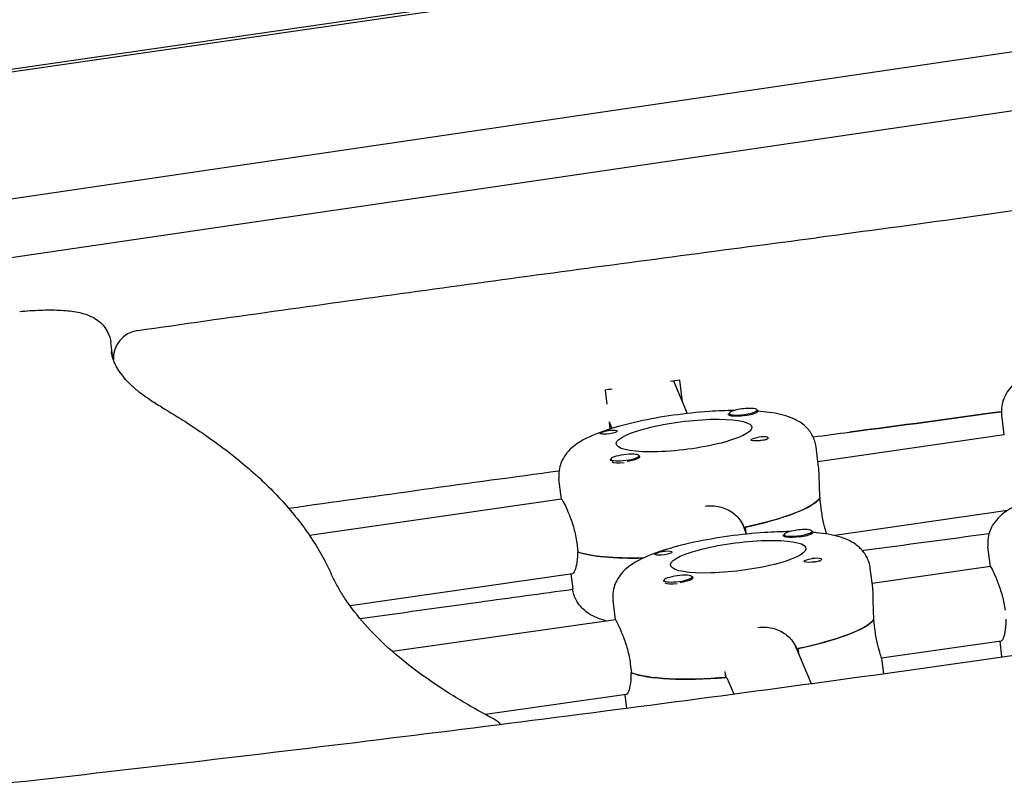
# Model space of a CAD drawing. Units: millimetres. Extents: x -10132 to 10924, y -8103 to 7518.
# Drawn here: x -6641 to -6432, y 1153 to 1316 of the extents above; entities that cross this region are included whole.
import ezdxf

# ---------------------------------------------------------------- set-up
doc = ezdxf.new("R2010")
doc.units = ezdxf.units.MM
doc.header["$LTSCALE"] = 20
doc.linetypes.add('HIDDEN', pattern=[9.525, 6.35, -3.175])
doc.layers.add('2d', color=230, linetype='Continuous')
doc.layers.add('CSA-No-EncroachmentZone_Hatch', color=20, linetype='HIDDEN')

msp = doc.modelspace()

# ---------------------------------------------------------------- hatches: boundary and pattern name
at = {"layer": 'CSA-No-EncroachmentZone_Hatch'}
h = msp.add_hatch(dxfattribs=at)
h.set_pattern_fill('ANSI31', color=256, scale=100)
h.set_pattern_definition([(307.875, (-5250.7, -6236.8), (250.6193, 194.926), [])])
edge = h.paths.add_edge_path()
edge.add_line((5105.2, 5612.09), (4675.54, 5665.16))
edge.add_arc((4453.99, 3739.2), 1938.66, 83.43773, 99.45295)
edge.add_line((4135.58, 5651.53), (4368.87, 7517.82))
edge.add_line((4368.87, 7517.82), (5898.66, 7326.6))
edge.add_line((5898.66, 7326.6), (5665.5, 5461.28))
edge.add_arc((4890.08, 3696.65), 1927.48, 66.2783, 83.59206)
edge = h.paths.add_edge_path()
edge.add_arc((-5566.41, -4434.37), 1830, 262.82156, 279.93424, ccw=False)
edge.add_line((-5795.09, -6250.03), (-6219.77, -6196.54))
edge.add_arc((-6030.8, -4376.32), 1830, 245.81572, 264.07281, ccw=False)
edge.add_line((-6780.5, -6045.71), (-7013.72, -7911.51))
edge.add_line((-7013.72, -7911.51), (-5483.93, -8102.73))
edge.add_line((-5483.93, -8102.73), (-5250.69, -6236.8))

# ---------------------------------------------------------------- linework, layer by layer
at = {"layer": '2d'}
for p, q in [((-6812.75, 1280.51), (-5793.96, 1428.01)), ((-6814.2, 1279.68), (-5793.89, 1427.4)), ((-6815.05, 1252.29), (-5790.8, 1402.73)), ((-5789.26, 1390.37), (-6905.99, 1226.36)), ((-6621.24, 1243.76), (-6621.66, 1247.11)), ((-6502.18, 1238.91), (-6499.31, 1231.99)), ((-6500.3, 1234.38), (-6500.89, 1239.08)), ((-6516.74, 1236.96), (-6516.37, 1233.99)), ((-6490.42, 1231.99), (-6490.38, 1231.68)), ((-6484.47, 1232.73), (-6484.43, 1232.43)), ((-6432, 1227.46), (-6432.53, 1231.71)), ((-6515.89, 1230.21), (-6515.71, 1228.7)), ((-6515.89, 1230.21), (-6515.32, 1228.82)), ((-6431.99, 1227.46), (-6471.55, 1221.72)), ((-6471.41, 1220.59), (-6471.95, 1224.9)), ((-6509.56, 1223.02), (-6509.52, 1222.72)), ((-6515.52, 1222.28), (-6515.48, 1221.97)), ((-6515.19, 1221.67), (-6515.23, 1221.69)), ((-6526, 1213.83), (-6526.53, 1218.07)), ((-6525.98, 1213.83), (-6579.46, 1206.07)), ((-6470.9, 1212.06), (-6471.14, 1214)), ((-6431.31, 1211.39), (-6467.97, 1206.07)), ((-6487.23, 1207.82), (-6487.38, 1208.05)), ((-6487.28, 1207.79), (-6486.77, 1206.39)), ((-6486.99, 1207.87), (-6486.83, 1206.53)), ((-6478.74, 1206.26), (-6478.7, 1205.96)), ((-6472.78, 1207.01), (-6472.74, 1206.7)), ((-6522.75, 1204.54), (-6522.51, 1202.6)), ((-6522.51, 1202.65), (-6522.61, 1202.63)), ((-6434.94, 1199.52), (-6435.46, 1203.7)), ((-6523.68, 1197.99), (-6570.87, 1191.15)), ((-6524.01, 1197.95), (-6523.61, 1194.77)), ((-6459.93, 1194.97), (-6460.46, 1199.18)), ((-6434.93, 1199.52), (-6460.05, 1195.94)), ((-6504.22, 1196.57), (-6504.18, 1196.26)), ((-6503.89, 1195.96), (-6503.94, 1195.98)), ((-6498.26, 1197.31), (-6498.23, 1197.01)), ((-6514.51, 1188.18), (-6515.03, 1192.36)), ((-6514.51, 1188.18), (-6561.84, 1181.44)), ((-6459.47, 1186.27), (-6459.71, 1188.21)), ((-6432.67, 1183.68), (-6458.07, 1180.06)), ((-6432.95, 1183.64), (-6432.55, 1180.39)), ((-6472.9, 1174.61), (-6476.25, 1182.44)), ((-6476.05, 1182.04), (-6476.18, 1182.27)), ((-6475.8, 1182.09), (-6475.68, 1181.11)), ((-6458.07, 1180.08), (-6457.65, 1176.7)), ((-6511.39, 1178.87), (-6511.15, 1176.93)), ((-6511.15, 1176.98), (-6511.25, 1176.97)), ((-6491.11, 1175.95), (-6491.26, 1177.19)), ((-6491.01, 1176.26), (-6491.19, 1176.58)), ((-6489.36, 1172.39), (-6490.82, 1175.82)), ((-6512.25, 1172.34), (-6542.14, 1168.08)), ((-6512.53, 1172.3), (-6512.16, 1169.38))]:
    msp.add_line(p, q, dxfattribs=at)
for centre, start, end in [((-6615.12, 1243.67), 98.1481, 182.9246), ((-6543.22, 1161.85), 43.1553, 62.1292)]:
    msp.add_arc(centre, 6, start, end, dxfattribs=at)
for centre, major_axis, ratio, start_param, end_param in [((-6353.46, 784.33), (-2259.29, -282.41), 0.206375, -1.531306, -1.530429), ((-6353.46, 784.33), (-2259.29, -282.41), 0.206375, -1.524943, -1.524278), ((-6487.44, 1232.36), (-2.98, -0.37), 0.206375, -2.418353, 0.72324), ((-6487.44, 1232.36), (2.98, 0.37), 0.206375, -2.418353, 0.72324), ((-6487.42, 1232.17), (3.18, 0.4), 0.206375, -1.475688, -0.445788), ((-6501.53, 1376.73), (731.53, 91.44), 0.206375, -1.546425, -1.502232), ((-6483.95, 1226.6), (1.84, 0.23), 0.206375, 0.346945, 1.665904), ((-6512.54, 1222.65), (2.98, 0.37), 0.206375, 0.254736, 3.396328), ((-6512.54, 1222.65), (-2.98, -0.37), 0.206375, 0.254736, 3.396328), ((-6512.51, 1222.46), (3.18, 0.4), 0.206375, -0.934792, 0.360228), ((-6512.49, 1222.26), (-2.98, -0.37), 0.206375, 0.27909, 1.481922), ((-6498.02, 1211.78), (27.29, 3.41), 0.206375, -1.190153, -0.190428), ((-6475.76, 1206.64), (-2.98, -0.37), 0.206375, -2.430471, 0.711122), ((-6475.76, 1206.64), (2.98, 0.37), 0.206375, -2.430471, 0.711122), ((-6475.73, 1206.44), (3.18, 0.4), 0.206375, -1.487807, -0.457906), ((-6497.54, 1207.89), (-27.29, -3.41), 0.206375, 0.390285, 1.130757), ((-6472.61, 1200.82), (1.84, 0.23), 0.206375, 0.334827, 1.653786), ((-6501.24, 1196.94), (2.98, 0.37), 0.206375, 0.242618, 3.38421), ((-6501.24, 1196.94), (-2.98, -0.37), 0.206375, 0.242618, 3.38421), ((-6501.19, 1196.55), (-2.98, -0.37), 0.206375, 0.266972, 1.469804), ((-6501.22, 1196.75), (3.18, 0.4), 0.206375, -0.94691, 0.360228), ((-6486.53, 1186.06), (27.29, 3.41), 0.206375, -1.202271, -0.202546), ((-6483.6, 1179.27), (7.18, 3.52), 0.975946, -0.050459, 0.030554), ((-6486.05, 1182.18), (-27.29, -3.41), 0.206375, 0.378167, 1.358609), ((-6584.55, 1442.8), (1549.18, 193.65), 0.206375, -1.636952, -1.367715)]:
    msp.add_ellipse(centre, major_axis=major_axis, ratio=ratio, start_param=start_param, end_param=end_param, dxfattribs=at)
at = {"layer": '2d', "extrusion": (0, 0, -1)}
for centre, major_axis, ratio, start_param, end_param in [((-6499.97, 1227.31), (-14.39, -1.8), 0.206375, -0.095108, 3.046485), ((-6487.42, 1232.17), (-3.18, -0.4), 0.206375, -1.665904, 0.360228), ((-6501.53, 1376.73), (-731.53, -91.44), 0.206375, -1.639361, -1.595168), ((-6499.97, 1227.31), (14.39, 1.8), 0.206375, -0.095108, 3.046485), ((-6515.99, 1228.02), (-1.84, -0.23), 0.206375, -1.665904, -0.346945), ((-6515.99, 1228.02), (1.84, 0.23), 0.206375, -1.414067, 1.475688), ((-6351.52, 768.8), (2259.29, 282.41), 0.206375, -1.598597, -1.595168), ((-6351.52, 768.8), (2259.29, 282.41), 0.206375, -1.598597, -1.595168), ((-6483.95, 1226.6), (-1.84, -0.23), 0.206375, -1.414067, 1.475688), ((-6351.52, 768.8), (2259.29, 282.41), 0.206375, -1.648022, -1.622518), ((-6351.52, 768.8), (2259.29, 282.41), 0.206375, -1.648022, -1.622518), ((-6498.02, 1211.78), (27.29, 3.41), 0.206375, 0.200069, 1.180512), ((-6494.79, 1205.03), (-7.2, -3.49), 0.975788, 3.058434, 3.244423), ((-6475.73, 1206.44), (-3.18, -0.4), 0.206375, -1.653786, 0.360228), ((-6488.48, 1201.59), (-14.39, -1.8), 0.206375, -0.08299, 3.058603), ((-6497.54, 1207.89), (-27.29, -3.41), 0.206375, -1.130757, -0.380644), ((-6504.34, 1202.37), (-1.84, -0.23), 0.206375, -1.653786, -0.334827), ((-6504.34, 1202.37), (1.84, 0.23), 0.206375, -1.401949, 1.487807), ((-6488.48, 1201.59), (14.39, 1.8), 0.206375, -0.08299, 3.058603), ((-6472.61, 1200.82), (-1.84, -0.23), 0.206375, -1.401949, 1.487807), ((-6486.53, 1186.06), (27.29, 3.41), 0.206375, 0.212187, 1.19263), ((-6486.05, 1182.18), (-27.29, -3.41), 0.206375, -1.366927, -0.368526)]:
    msp.add_ellipse(centre, major_axis=major_axis, ratio=ratio, start_param=start_param, end_param=end_param, dxfattribs=at)
at = {"layer": '2d'}
for points, knots in [([(-6317.42, 1293.31), (-6327.45, 1291.49), (-6337.56, 1289.7), (-6357.89, 1286.22), (-6368.12, 1284.53), (-6388.66, 1281.23), (-6398.99, 1279.62), (-6419.71, 1276.51), (-6430.1, 1275), (-6450.94, 1272.08), (-6461.39, 1270.66), (-6471.84, 1269.3)], [1.2816118, 1.2816118, 1.2816118, 1.2816118, 1.3294161, 1.3294161, 1.3772205, 1.3772205, 1.4250248, 1.4250248, 1.4728292, 1.4728292, 1.5206335, 1.5206335, 1.5206335, 1.5206335]), ([(-6615.97, 1249.61), (-6606.39, 1250.98), (-6596.8, 1252.34), (-6577.61, 1255.04), (-6568.01, 1256.38), (-6548.8, 1259.03), (-6539.19, 1260.34), (-6519.96, 1262.94), (-6510.35, 1264.23), (-6491.1, 1266.79), (-6481.47, 1268.05), (-6471.84, 1269.3)], [4.60028116, 4.60028116, 4.60028116, 4.60028116, 4.61267017, 4.61267017, 4.62505917, 4.62505917, 4.63744817, 4.63744817, 4.64983717, 4.64983717, 4.66222617, 4.66222617, 4.66222617, 4.66222617]), ([(-6641.01, 1253.63), (-6639.54, 1253.78), (-6638.07, 1253.89), (-6635.26, 1253.99), (-6633.92, 1254), (-6631.39, 1253.88), (-6630.21, 1253.77), (-6627.94, 1253.36), (-6626.87, 1253.12), (-6625.11, 1252.22), (-6624.63, 1251.93), (-6623.49, 1250.99), (-6622.8, 1250.25), (-6621.98, 1248.57), (-6621.75, 1247.85), (-6621.66, 1247.11)], [4.792328, 4.792328, 4.792328, 4.792328, 5.085341, 5.085341, 5.378355, 5.378355, 5.671368, 5.671368, 5.964381, 5.964381, 6.065544, 6.065544, 6.187214, 6.187214, 6.257394, 6.257394, 6.257394, 6.257394]), ([(-6395.3, 1246.26), (-6396.99, 1246.25), (-6398.78, 1246.18), (-6403.12, 1245.88), (-6405.71, 1245.61), (-6410.79, 1244.89), (-6413.27, 1244.45), (-6418, 1243.42), (-6420.23, 1242.83), (-6424.42, 1241.45), (-6426.31, 1240.68), (-6428.98, 1239.04), (-6429.92, 1238.39), (-6431.19, 1236.83), (-6431.53, 1236.34), (-6432.24, 1234.93), (-6432.57, 1233.86), (-6432.59, 1232.37), (-6432.58, 1232.04), (-6432.53, 1231.71)], [1.083013, 1.083013, 1.083013, 1.083013, 1.332037, 1.332037, 1.672708, 1.672708, 2.010527, 2.010527, 2.356515, 2.356515, 2.740129, 2.740129, 2.953756, 2.953756, 3.031228, 3.031228, 3.137761, 3.137761, 3.167384, 3.167384, 3.167384, 3.167384]), ([(-6619.87, 1240.96), (-6620.07, 1241.26), (-6620.26, 1241.56), (-6620.58, 1242.15), (-6620.72, 1242.43), (-6620.98, 1243), (-6621.08, 1243.28), (-6621.27, 1243.82), (-6621.34, 1244.1), (-6621.47, 1244.64), (-6621.51, 1244.9), (-6621.55, 1245.18)], [3.012107, 3.012107, 3.012107, 3.012107, 3.0328459, 3.0328459, 3.0535848, 3.0535848, 3.0743237, 3.0743237, 3.0950626, 3.0950626, 3.1158015, 3.1158015, 3.1158015, 3.1158015]), ([(-6610.89, 1233.32), (-6611.78, 1233.84), (-6612.62, 1234.37), (-6614.17, 1235.42), (-6614.89, 1235.94), (-6616.2, 1236.99), (-6616.8, 1237.5), (-6617.87, 1238.52), (-6618.35, 1239.03), (-6619.19, 1240.01), (-6619.56, 1240.49), (-6619.87, 1240.96)], [2.8523359, 2.8523359, 2.8523359, 2.8523359, 2.8842902, 2.8842902, 2.9162444, 2.9162444, 2.9481986, 2.9481986, 2.9801528, 2.9801528, 3.012107, 3.012107, 3.012107, 3.012107]), ([(-6610.89, 1233.32), (-6607.37, 1231.26), (-6604.07, 1229.15), (-6597.9, 1224.82), (-6595.04, 1222.6), (-6589.76, 1218.04), (-6587.35, 1215.69), (-6582.98, 1210.88), (-6581.03, 1208.41), (-6577.61, 1203.33), (-6576.13, 1200.72), (-6574.92, 1198.04)], [5.9939286, 5.9939286, 5.9939286, 5.9939286, 6.0337687, 6.0337687, 6.0736089, 6.0736089, 6.113449, 6.113449, 6.1532891, 6.1532891, 6.1931293, 6.1931293, 6.1931293, 6.1931293]), ([(-6489.29, 1232.63), (-6490.99, 1232.62), (-6492.77, 1232.54), (-6497.11, 1232.25), (-6499.7, 1231.97), (-6504.78, 1231.26), (-6507.27, 1230.82), (-6511.99, 1229.78), (-6514.22, 1229.19), (-6518.41, 1227.81), (-6520.3, 1227.05), (-6522.98, 1225.41), (-6523.91, 1224.76), (-6525.19, 1223.2), (-6525.52, 1222.71), (-6526.23, 1221.29), (-6526.56, 1220.23), (-6526.58, 1218.73), (-6526.57, 1218.4), (-6526.53, 1218.07)], [1.083013, 1.083013, 1.083013, 1.083013, 1.332037, 1.332037, 1.672708, 1.672708, 2.010527, 2.010527, 2.356515, 2.356515, 2.740129, 2.740129, 2.953756, 2.953756, 3.031228, 3.031228, 3.137761, 3.137761, 3.167384, 3.167384, 3.167384, 3.167384]), ([(-6484.43, 1232.47), (-6484.43, 1232.46), (-6484.42, 1232.46), (-6484.34, 1232.43), (-6484.32, 1232.4), (-6484.4, 1232.32), (-6484.45, 1232.28), (-6484.52, 1232.24)], [1.0491353, 1.0491353, 1.0491353, 1.0491353, 1.0579317, 1.0579317, 1.1575355, 1.1575355, 1.2120103, 1.2120103, 1.2120103, 1.2120103]), ([(-6472.96, 1227.73), (-6473.43, 1228.49), (-6473.97, 1229.05), (-6475.25, 1230.14), (-6475.98, 1230.54), (-6477.43, 1231.21), (-6478.16, 1231.45), (-6479.66, 1231.85), (-6480.43, 1232.01), (-6482.03, 1232.26), (-6482.86, 1232.36), (-6483.96, 1232.46), (-6484.2, 1232.48), (-6484.44, 1232.49)], [0.120899, 0.120899, 0.120899, 0.120899, 0.2127346, 0.2127346, 0.3471367, 0.3471367, 0.495509, 0.495509, 0.6438813, 0.6438813, 0.7922536, 0.7922536, 0.8317009, 0.8317009, 0.8317009, 0.8317009]), ([(-6517.7, 1227.68), (-6517.75, 1227.7), (-6517.79, 1227.73), (-6517.83, 1227.79), (-6517.82, 1227.83), (-6517.72, 1227.9), (-6517.67, 1227.92), (-6517.57, 1227.97), (-6517.52, 1227.99), (-6517.46, 1228.02), (-6517.44, 1228.02), (-6517.42, 1228.03), (-6517.38, 1228.05), (-6517.33, 1228.07), (-6517.2, 1228.11), (-6517.12, 1228.14), (-6516.85, 1228.22), (-6516.65, 1228.28), (-6516.35, 1228.34), (-6516.28, 1228.36), (-6516.21, 1228.37)], [0.990278, 0.990278, 0.990278, 0.990278, 1.037653, 1.037653, 1.1091925, 1.1091925, 1.1494913, 1.1494913, 1.1741927, 1.1741927, 1.1827936, 1.1827936, 1.1827936, 1.205385, 1.205385, 1.2369017, 1.2369017, 1.305598, 1.305598, 1.3284718, 1.3284718, 1.3284718, 1.3284718]), ([(-6516.21, 1228.37), (-6516.13, 1228.38), (-6516.05, 1228.4), (-6515.98, 1228.41), (-6515.9, 1228.42), (-6515.82, 1228.43), (-6515.75, 1228.43)], [0, 0, 0, 0, 0.2331763, 0.2331763, 0.2331763, 0.4663526, 0.4663526, 0.4663526, 0.4663526]), ([(-6471.95, 1224.9), (-6471.98, 1225.11), (-6472.01, 1225.32), (-6472.1, 1225.73), (-6472.16, 1225.93), (-6472.28, 1226.33), (-6472.35, 1226.52), (-6472.51, 1226.89), (-6472.59, 1227.07), (-6472.77, 1227.41), (-6472.86, 1227.58), (-6472.96, 1227.73)], [0.02579113, 0.02579113, 0.02579113, 0.02579113, 0.0448127, 0.0448127, 0.06383428, 0.06383428, 0.08285585, 0.08285585, 0.10187742, 0.10187742, 0.120899, 0.120899, 0.120899, 0.120899]), ([(-6483.73, 1226.23), (-6483.85, 1226.22), (-6483.98, 1226.21), (-6484.14, 1226.19), (-6484.16, 1226.19), (-6484.19, 1226.19)], [0.14567827, 0.14567827, 0.14567827, 0.14567827, 0.18490548, 0.18490548, 0.19241375, 0.19241375, 0.19241375, 0.19241375]), ([(-6482.24, 1226.94), (-6482.18, 1226.92), (-6482.14, 1226.89), (-6482.09, 1226.8), (-6482.11, 1226.73), (-6482.21, 1226.63), (-6482.25, 1226.59), (-6482.35, 1226.54), (-6482.4, 1226.52), (-6482.46, 1226.49), (-6482.48, 1226.48), (-6482.49, 1226.48), (-6482.54, 1226.46), (-6482.59, 1226.44), (-6482.72, 1226.4), (-6482.8, 1226.38), (-6483.07, 1226.32), (-6483.28, 1226.29), (-6483.58, 1226.25), (-6483.65, 1226.24), (-6483.73, 1226.23)], [0.990278, 0.990278, 0.990278, 0.990278, 1.037653, 1.037653, 1.1091925, 1.1091925, 1.1494913, 1.1494913, 1.1741927, 1.1741927, 1.1827936, 1.1827936, 1.1827936, 1.205385, 1.205385, 1.2369017, 1.2369017, 1.305598, 1.305598, 1.3284718, 1.3284718, 1.3284718, 1.3284718]), ([(-6515.47, 1221.93), (-6515.48, 1221.94), (-6515.49, 1221.95), (-6515.58, 1222.06), (-6515.6, 1222.16), (-6515.55, 1222.26), (-6515.53, 1222.28), (-6515.52, 1222.3)], [1.0462825, 1.0462825, 1.0462825, 1.0462825, 1.0579317, 1.0579317, 1.1575355, 1.1575355, 1.1783871, 1.1783871, 1.1783871, 1.1783871]), ([(-6510.56, 1222.16), (-6510.7, 1222.13), (-6510.84, 1222.09), (-6511.27, 1221.97), (-6511.57, 1221.89), (-6511.95, 1221.8), (-6512.01, 1221.79), (-6512.07, 1221.78)], [0.4848332, 0.4848332, 0.4848332, 0.4848332, 0.5373177, 0.5373177, 0.6302639, 0.6302639, 0.6464759, 0.6464759, 0.6464759, 0.6464759]), ([(-6471.1, 1214.06), (-6471.12, 1214.43), (-6471.15, 1214.81), (-6471.22, 1216.23), (-6471.25, 1217.24), (-6471.3, 1218.93), (-6471.32, 1219.72), (-6471.39, 1220.42), (-6471.4, 1220.5), (-6471.41, 1220.59)], [2.6221624, 2.6221624, 2.6221624, 2.6221624, 2.7292924, 2.7292924, 3.0325824, 3.0325824, 3.335793, 3.335793, 3.3822369, 3.3822369, 3.3822369, 3.3822369]), ([(-6397.99, 1218.25), (-6399.67, 1218.24), (-6401.44, 1218.18), (-6405.76, 1217.89), (-6408.35, 1217.63), (-6413.44, 1216.92), (-6415.94, 1216.49), (-6420.68, 1215.47), (-6422.92, 1214.88), (-6427.13, 1213.52), (-6429.03, 1212.76), (-6431.74, 1211.15), (-6432.71, 1210.5), (-6434.03, 1208.94), (-6434.39, 1208.44), (-6435.13, 1207.01), (-6435.47, 1205.95), (-6435.52, 1204.41), (-6435.5, 1204.05), (-6435.46, 1203.7)], [1.071711, 1.071711, 1.071711, 1.071711, 1.319683, 1.319683, 1.660672, 1.660672, 1.998421, 1.998421, 2.343841, 2.343841, 2.724821, 2.724821, 2.945998, 2.945998, 3.026932, 3.026932, 3.135359, 3.135359, 3.167384, 3.167384, 3.167384, 3.167384]), ([(-6525.85, 1213.67), (-6525.73, 1213.48), (-6525.52, 1213.08), (-6524.96, 1211.94), (-6524.63, 1211.19), (-6523.99, 1209.59), (-6523.65, 1208.63), (-6523.09, 1206.59), (-6522.87, 1205.52), (-6522.75, 1204.54)], [1.213001, 1.213001, 1.213001, 1.213001, 1.516212, 1.516212, 1.819422, 1.819422, 2.122712, 2.122712, 2.426002, 2.426002, 2.426002, 2.426002]), ([(-6495.46, 1212.32), (-6494.47, 1212.46), (-6493.39, 1212.43), (-6491.38, 1211.96), (-6490.44, 1211.52), (-6488.91, 1210.41), (-6488.21, 1209.66), (-6487.52, 1208.47), (-6487.37, 1208.15), (-6487.23, 1207.82)], [-1.213001, -1.213001, -1.213001, -1.213001, -0.909791, -0.909791, -0.60658, -0.60658, -0.30329, -0.30329, -0.19616, -0.19616, -0.19616, -0.19616]), ([(-6469.71, 1206.41), (-6469.76, 1206.61), (-6469.83, 1206.84), (-6470.05, 1207.63), (-6470.24, 1208.36), (-6470.61, 1210.08), (-6470.78, 1211.08), (-6470.9, 1212.06)], [1.6685599, 1.6685599, 1.6685599, 1.6685599, 1.8194223, 1.8194223, 2.1227124, 2.1227124, 2.4260024, 2.4260024, 2.4260024, 2.4260024]), ([(-6247.48, 1208.97), (-6273.45, 1204.57), (-6299.59, 1200.31), (-6352.13, 1192.04), (-6378.53, 1188.04), (-6431.5, 1180.31), (-6458.08, 1176.59), (-6511.34, 1169.44), (-6538.02, 1166.01), (-6591.4, 1159.45), (-6618.1, 1156.32), (-6644.77, 1153.35)], [1.337959, 1.337959, 1.337959, 1.337959, 1.3922515, 1.3922515, 1.446544, 1.446544, 1.5008366, 1.5008366, 1.5551291, 1.5551291, 1.6094216, 1.6094216, 1.6094216, 1.6094216]), ([(-6477.57, 1206.92), (-6479.25, 1206.91), (-6481.02, 1206.84), (-6485.34, 1206.56), (-6487.93, 1206.29), (-6493.02, 1205.59), (-6495.51, 1205.15), (-6500.26, 1204.13), (-6502.5, 1203.54), (-6506.71, 1202.18), (-6508.6, 1201.42), (-6511.32, 1199.82), (-6512.28, 1199.16), (-6513.61, 1197.6), (-6513.96, 1197.11), (-6514.7, 1195.68), (-6515.05, 1194.61), (-6515.1, 1193.07), (-6515.08, 1192.71), (-6515.03, 1192.36)], [1.071711, 1.071711, 1.071711, 1.071711, 1.319683, 1.319683, 1.660672, 1.660672, 1.998421, 1.998421, 2.343841, 2.343841, 2.724821, 2.724821, 2.945998, 2.945998, 3.026932, 3.026932, 3.135359, 3.135359, 3.167384, 3.167384, 3.167384, 3.167384]), ([(-6472.75, 1206.74), (-6472.74, 1206.73), (-6472.73, 1206.73), (-6472.65, 1206.7), (-6472.65, 1206.66), (-6472.73, 1206.58), (-6472.78, 1206.55), (-6472.85, 1206.51)], [1.0483165, 1.0483165, 1.0483165, 1.0483165, 1.0579317, 1.0579317, 1.1575355, 1.1575355, 1.2120103, 1.2120103, 1.2120103, 1.2120103]), ([(-6461.29, 1201.71), (-6461.72, 1202.48), (-6462.24, 1203.08), (-6463.45, 1204.2), (-6464.13, 1204.62), (-6465.56, 1205.35), (-6466.3, 1205.61), (-6467.8, 1206.05), (-6468.55, 1206.22), (-6470.14, 1206.49), (-6470.96, 1206.6), (-6472.13, 1206.71), (-6472.44, 1206.74), (-6472.75, 1206.76)], [0.108781, 0.108781, 0.108781, 0.108781, 0.1973329, 0.1973329, 0.3219064, 0.3219064, 0.4708092, 0.4708092, 0.619712, 0.619712, 0.7686148, 0.7686148, 0.8209317, 0.8209317, 0.8209317, 0.8209317]), ([(-6522.61, 1202.63), (-6522.61, 1202.3), (-6522.61, 1201.97), (-6522.67, 1200.76), (-6522.79, 1199.98), (-6523.08, 1198.84), (-6523.27, 1198.39), (-6523.53, 1198.06), (-6523.61, 1198.01), (-6523.68, 1197.99)], [-2.2298424, -2.2298424, -2.2298424, -2.2298424, -2.1227124, -2.1227124, -1.8194223, -1.8194223, -1.5162118, -1.5162118, -1.375651, -1.375651, -1.375651, -1.375651]), ([(-6506.06, 1202.02), (-6506.11, 1202.05), (-6506.15, 1202.07), (-6506.19, 1202.13), (-6506.17, 1202.17), (-6506.06, 1202.24), (-6506.01, 1202.27), (-6505.91, 1202.32), (-6505.87, 1202.34), (-6505.8, 1202.36), (-6505.78, 1202.37), (-6505.77, 1202.38), (-6505.72, 1202.39), (-6505.67, 1202.41), (-6505.54, 1202.46), (-6505.46, 1202.48), (-6505.19, 1202.57), (-6504.98, 1202.62), (-6504.69, 1202.69), (-6504.61, 1202.7), (-6504.54, 1202.71)], [0.990278, 0.990278, 0.990278, 0.990278, 1.037653, 1.037653, 1.1091925, 1.1091925, 1.1494913, 1.1494913, 1.1741927, 1.1741927, 1.1827936, 1.1827936, 1.1827936, 1.205385, 1.205385, 1.2369017, 1.2369017, 1.305598, 1.305598, 1.3284718, 1.3284718, 1.3284718, 1.3284718]), ([(-6504.54, 1202.71), (-6504.46, 1202.73), (-6504.39, 1202.74), (-6504.31, 1202.75), (-6504.23, 1202.76), (-6504.16, 1202.77), (-6504.08, 1202.78)], [0, 0, 0, 0, 0.2331763, 0.2331763, 0.2331763, 0.4663526, 0.4663526, 0.4663526, 0.4663526]), ([(-6472.41, 1200.46), (-6472.54, 1200.44), (-6472.67, 1200.43), (-6472.82, 1200.42), (-6472.85, 1200.41), (-6472.87, 1200.41)], [0.14567827, 0.14567827, 0.14567827, 0.14567827, 0.18490548, 0.18490548, 0.19241375, 0.19241375, 0.19241375, 0.19241375]), ([(-6470.89, 1201.16), (-6470.84, 1201.14), (-6470.8, 1201.11), (-6470.76, 1201.02), (-6470.78, 1200.95), (-6470.88, 1200.85), (-6470.93, 1200.81), (-6471.03, 1200.76), (-6471.07, 1200.74), (-6471.14, 1200.71), (-6471.15, 1200.7), (-6471.17, 1200.7), (-6471.22, 1200.68), (-6471.27, 1200.66), (-6471.4, 1200.62), (-6471.48, 1200.6), (-6471.75, 1200.54), (-6471.96, 1200.51), (-6472.26, 1200.47), (-6472.33, 1200.46), (-6472.41, 1200.46)], [0.990278, 0.990278, 0.990278, 0.990278, 1.037653, 1.037653, 1.1091925, 1.1091925, 1.1494913, 1.1494913, 1.1741928, 1.1741928, 1.1827936, 1.1827936, 1.1827936, 1.205385, 1.205385, 1.2369017, 1.2369017, 1.305598, 1.305598, 1.3284718, 1.3284718, 1.3284718, 1.3284718]), ([(-6460.46, 1199.18), (-6460.48, 1199.36), (-6460.51, 1199.55), (-6460.59, 1199.91), (-6460.63, 1200.09), (-6460.73, 1200.44), (-6460.79, 1200.61), (-6460.92, 1200.94), (-6460.99, 1201.1), (-6461.13, 1201.41), (-6461.21, 1201.56), (-6461.29, 1201.71)], [0.02579113, 0.02579113, 0.02579113, 0.02579113, 0.0423891, 0.0423891, 0.05898706, 0.05898706, 0.07558503, 0.07558503, 0.09218299, 0.09218299, 0.10878096, 0.10878096, 0.10878096, 0.10878096]), ([(-6571.78, 1192.46), (-6572.03, 1192.84), (-6572.28, 1193.21), (-6572.74, 1193.95), (-6572.97, 1194.33), (-6573.4, 1195.07), (-6573.61, 1195.44), (-6574.01, 1196.19), (-6574.2, 1196.56), (-6574.57, 1197.3), (-6574.75, 1197.67), (-6574.92, 1198.04)], [3.01210702, 3.01210702, 3.01210702, 3.01210702, 3.01999294, 3.01999294, 3.02787886, 3.02787886, 3.03576477, 3.03576477, 3.04365069, 3.04365069, 3.05153661, 3.05153661, 3.05153661, 3.05153661]), ([(-6434.82, 1199.36), (-6434.71, 1199.16), (-6434.51, 1198.76), (-6433.98, 1197.62), (-6433.66, 1196.87), (-6433.04, 1195.27), (-6432.71, 1194.3), (-6432.15, 1192.26), (-6431.94, 1191.19), (-6431.82, 1190.21)], [1.213001, 1.213001, 1.213001, 1.213001, 1.516212, 1.516212, 1.819422, 1.819422, 2.122712, 2.122712, 2.426002, 2.426002, 2.426002, 2.426002]), ([(-6504.17, 1196.23), (-6504.18, 1196.24), (-6504.19, 1196.25), (-6504.28, 1196.36), (-6504.3, 1196.46), (-6504.24, 1196.56), (-6504.23, 1196.57), (-6504.22, 1196.59)], [1.0462825, 1.0462825, 1.0462825, 1.0462825, 1.0579317, 1.0579317, 1.1575355, 1.1575355, 1.1728929, 1.1728929, 1.1728929, 1.1728929]), ([(-6499.3, 1196.45), (-6499.43, 1196.41), (-6499.57, 1196.37), (-6500, 1196.25), (-6500.31, 1196.18), (-6500.69, 1196.09), (-6500.75, 1196.08), (-6500.8, 1196.07)], [0.4848332, 0.4848332, 0.4848332, 0.4848332, 0.5373177, 0.5373177, 0.6302639, 0.6302639, 0.6464759, 0.6464759, 0.6464759, 0.6464759]), ([(-6568.77, 1188.46), (-6560.37, 1189.64), (-6551.97, 1190.8), (-6536.91, 1192.88), (-6530.26, 1193.79), (-6523.6, 1194.69)], [4.61486655, 4.61486655, 4.61486655, 4.61486655, 4.62604173, 4.62604173, 4.63488666, 4.63488666, 4.63488666, 4.63488666]), ([(-6522.6, 1191.94), (-6522.7, 1192.09), (-6522.79, 1192.26), (-6522.97, 1192.6), (-6523.06, 1192.78), (-6523.21, 1193.15), (-6523.28, 1193.34), (-6523.41, 1193.74), (-6523.46, 1193.94), (-6523.55, 1194.35), (-6523.59, 1194.56), (-6523.61, 1194.77)], [3.02069366, 3.02069366, 3.02069366, 3.02069366, 3.03971523, 3.03971523, 3.0587368, 3.0587368, 3.07775838, 3.07775838, 3.09677995, 3.09677995, 3.11580152, 3.11580152, 3.11580152, 3.11580152]), ([(-6459.66, 1188.27), (-6459.69, 1188.64), (-6459.71, 1189.02), (-6459.78, 1190.44), (-6459.8, 1191.45), (-6459.83, 1193.14), (-6459.84, 1193.93), (-6459.9, 1194.7), (-6459.92, 1194.84), (-6459.93, 1194.97)], [2.6221624, 2.6221624, 2.6221624, 2.6221624, 2.7292924, 2.7292924, 3.0325824, 3.0325824, 3.335793, 3.335793, 3.4153051, 3.4153051, 3.4153051, 3.4153051]), ([(-6540.42, 1167.16), (-6543.45, 1168.76), (-6546.29, 1170.39), (-6551.6, 1173.68), (-6554.07, 1175.35), (-6558.63, 1178.72), (-6560.72, 1180.42), (-6564.52, 1183.84), (-6566.23, 1185.56), (-6569.28, 1189.01), (-6570.62, 1190.74), (-6571.78, 1192.46)], [2.8291413, 2.8291413, 2.8291413, 2.8291413, 2.8657345, 2.8657345, 2.9023276, 2.9023276, 2.9389208, 2.9389208, 2.9755139, 2.9755139, 3.012107, 3.012107, 3.012107, 3.012107]), ([(-6516.29, 1187.92), (-6517.18, 1188.14), (-6518.03, 1188.41), (-6519.5, 1189.09), (-6520.1, 1189.42), (-6521.35, 1190.37), (-6522.03, 1191.01), (-6522.6, 1191.94)], [8.9056022, 8.9056022, 8.9056022, 8.9056022, 9.0792713, 9.0792713, 9.1915751, 9.1915751, 9.303879, 9.303879, 9.303879, 9.303879]), ([(-6514.4, 1188.02), (-6514.29, 1187.82), (-6514.09, 1187.43), (-6513.56, 1186.28), (-6513.23, 1185.53), (-6512.61, 1183.93), (-6512.28, 1182.96), (-6511.73, 1180.92), (-6511.51, 1179.85), (-6511.39, 1178.87)], [1.213001, 1.213001, 1.213001, 1.213001, 1.516212, 1.516212, 1.819422, 1.819422, 2.122712, 2.122712, 2.426002, 2.426002, 2.426002, 2.426002]), ([(-6431.67, 1188.3), (-6431.67, 1187.97), (-6431.67, 1187.63), (-6431.72, 1186.43), (-6431.84, 1185.65), (-6432.11, 1184.51), (-6432.29, 1184.07), (-6432.53, 1183.74), (-6432.6, 1183.69), (-6432.67, 1183.68)], [-2.2298424, -2.2298424, -2.2298424, -2.2298424, -2.1227124, -2.1227124, -1.8194223, -1.8194223, -1.5162118, -1.5162118, -1.3754834, -1.3754834, -1.3754834, -1.3754834]), ([(-6484.3, 1186.56), (-6483.3, 1186.7), (-6482.22, 1186.66), (-6480.2, 1186.19), (-6479.26, 1185.75), (-6477.73, 1184.63), (-6477.03, 1183.88), (-6476.34, 1182.69), (-6476.18, 1182.37), (-6476.05, 1182.04)], [-1.213001, -1.213001, -1.213001, -1.213001, -0.909791, -0.909791, -0.60658, -0.60658, -0.30329, -0.30329, -0.19616, -0.19616, -0.19616, -0.19616]), ([(-6458.07, 1180.08), (-6458.08, 1180.11), (-6458.08, 1180.14), (-6458.15, 1180.38), (-6458.28, 1180.78), (-6458.6, 1181.84), (-6458.8, 1182.57), (-6459.17, 1184.29), (-6459.34, 1185.29), (-6459.47, 1186.27)], [1.4366997, 1.4366997, 1.4366997, 1.4366997, 1.5162118, 1.5162118, 1.8194223, 1.8194223, 2.1227124, 2.1227124, 2.4260024, 2.4260024, 2.4260024, 2.4260024]), ([(-6511.25, 1176.97), (-6511.24, 1176.63), (-6511.25, 1176.3), (-6511.3, 1175.09), (-6511.41, 1174.32), (-6511.69, 1173.18), (-6511.86, 1172.73), (-6512.11, 1172.41), (-6512.18, 1172.35), (-6512.25, 1172.34)], [-2.2298424, -2.2298424, -2.2298424, -2.2298424, -2.1227124, -2.1227124, -1.8194223, -1.8194223, -1.5162118, -1.5162118, -1.3754834, -1.3754834, -1.3754834, -1.3754834])]:
    msp.add_open_spline(points, degree=3, knots=knots, dxfattribs=at)
for points in [[(-6515.54, 1229.35), (-6515.63, 1229.39), (-6515.71, 1229.43), (-6515.8, 1229.47)], [(-6525.98, 1213.83), (-6525.96, 1213.83), (-6525.92, 1213.78), (-6525.85, 1213.67)], [(-6495.52, 1212.31), (-6495.5, 1212.31), (-6495.48, 1212.32), (-6495.46, 1212.32)], [(-6435.25, 1206.47), (-6444.09, 1205.25), (-6452.95, 1204.06), (-6461.81, 1202.91)], [(-6462.1, 1202.87), (-6462, 1202.88), (-6461.91, 1202.9), (-6461.81, 1202.91)], [(-6434.93, 1199.52), (-6434.92, 1199.52), (-6434.88, 1199.46), (-6434.82, 1199.36)], [(-6514.51, 1188.18), (-6514.49, 1188.18), (-6514.46, 1188.12), (-6514.4, 1188.02)], [(-6484.33, 1186.55), (-6484.32, 1186.55), (-6484.31, 1186.55), (-6484.3, 1186.56)], [(-6432.52, 1180.22), (-6432.53, 1180.28), (-6432.54, 1180.34), (-6432.55, 1180.39)]]:
    msp.add_open_spline(points, degree=3, dxfattribs=at)

doc.saveas('drawing.dxf')
